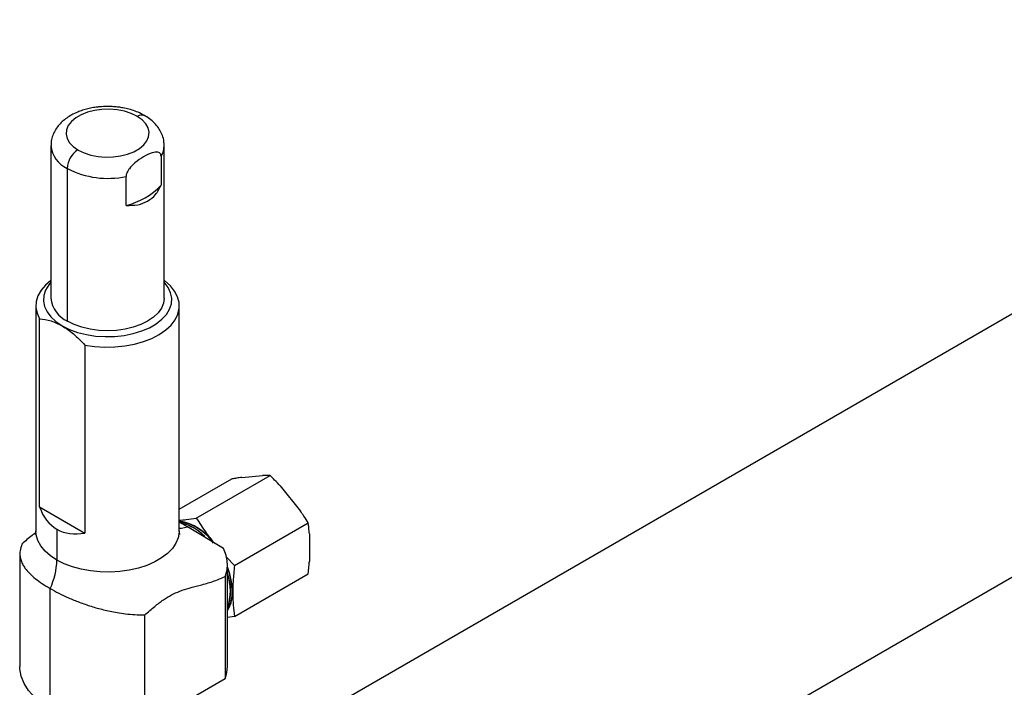
# Model space of a CAD drawing. Extents: x 1.1 to 30.4, y 4.3 to 20.4.
# Drawn here: x 19.5 to 20.4, y 19.5 to 20 of the extents above; entities that cross this region are included whole.
import ezdxf

# ---------------------------------------------------------------- set-up
doc = ezdxf.new("R2010")
doc.units = 0
doc.header["$MEASUREMENT"] = 0
doc.layers.get('0').update_dxf_attribs({"linetype": 'CONTINUOUS'})

msp = doc.modelspace()

# ---------------------------------------------------------------- linework, layer by layer
at = {"color": 7, "linetype": 'Continuous'}
for p, q in [((20.817842, 20.043724), (19.711779, 19.405208)), ((19.539176, 19.934339), (19.539176, 19.801731)), ((19.637601, 19.801731), (19.637601, 19.934339)), ((19.634875, 19.925015), (19.634875, 19.899831)), ((19.55359, 19.781643), (19.55359, 19.91425)), ((19.604539, 19.882318), (19.604539, 19.907502)), ((19.526052, 19.795034), (19.526052, 19.599471)), ((19.650724, 19.599471), (19.650724, 19.795034)), ((19.529265, 19.620215), (19.529265, 19.783631)), ((19.568635, 19.760903), (19.568635, 19.597487)), ((20.028224, 19.359359), (20.676448, 19.73357)), ((19.650724, 19.618135), (19.69654, 19.644584)), ((19.665492, 19.61049), (19.729685, 19.647548)), ((19.705154, 19.64582), (19.722982, 19.647414)), ((19.738299, 19.638572), (19.756128, 19.616393)), ((19.529265, 19.620215), (19.568635, 19.597487)), ((19.657985, 19.603015), (19.650724, 19.607004)), ((19.689132, 19.584165), (19.657985, 19.603015)), ((19.698638, 19.569257), (19.762831, 19.606315)), ((19.54431, 19.600815), (19.54431, 19.574026)), ((19.763786, 19.596655), (19.763786, 19.572882)), ((19.512085, 19.579616), (19.512085, 19.481597)), ((19.691709, 19.576481), (19.698638, 19.569257)), ((19.692531, 19.481597), (19.692531, 19.570098)), ((19.690638, 19.559701), (19.690638, 19.470983)), ((19.698638, 19.52506), (19.762831, 19.562118)), ((19.53851, 19.444767), (19.53851, 19.549288)), ((19.620693, 19.430605), (19.620693, 19.526262)), ((19.698638, 19.52506), (19.692531, 19.524205)), ((19.620693, 19.430605), (19.690638, 19.470983))]:
    msp.add_line(p, q, dxfattribs=at)
at = {"color": 7, "linetype": 'Continuous', "flags": 128}
for points in [[(19.613907, 19.959786), (19.608801, 19.962236), (19.603004, 19.964103), (19.596713, 19.965327), (19.59014, 19.965864), (19.583508, 19.965697), (19.57704, 19.964832), (19.570957, 19.963297), (19.565464, 19.961145), (19.560746, 19.958449), (19.556964, 19.955299), (19.554245, 19.951803), (19.552681, 19.948078), (19.552326, 19.944252), (19.553191, 19.940452), (19.555247, 19.936808), (19.558424, 19.933443), (19.562616, 19.930471)], [(19.562869, 19.930323), (19.567976, 19.927874), (19.573772, 19.926006), (19.580064, 19.924783), (19.586637, 19.924245), (19.593269, 19.924412), (19.599736, 19.925277), (19.60582, 19.926812), (19.611313, 19.928964), (19.616031, 19.93166), (19.619813, 19.93481), (19.622532, 19.938306), (19.624095, 19.942031), (19.624451, 19.945858), (19.623586, 19.949657), (19.62153, 19.953301), (19.618353, 19.956666), (19.614161, 19.959638)], [(19.539176, 19.817121), (19.534399, 19.813022), (19.530556, 19.808464), (19.527861, 19.80364), (19.526367, 19.798644), (19.526103, 19.793578), (19.527076, 19.78854), (19.529265, 19.783631)], [(19.539176, 19.815544), (19.537268, 19.813267), (19.534515, 19.808725), (19.532965, 19.803997), (19.532653, 19.799188), (19.533586, 19.794406), (19.535744, 19.789758), (19.539077, 19.785347), (19.543512, 19.781272), (19.54895, 19.777625)], [(19.54895, 19.777625), (19.555268, 19.774486), (19.562327, 19.771925), (19.569967, 19.770001), (19.578019, 19.768755), (19.586303, 19.768217), (19.594633, 19.768396), (19.602824, 19.769291), (19.610692, 19.770881), (19.618062, 19.773129), (19.624769, 19.775987), (19.630664, 19.77939), (19.635614, 19.783262), (19.639509, 19.787516), (19.642262, 19.792058), (19.643812, 19.796787), (19.644124, 19.801596), (19.64319, 19.806378), (19.641033, 19.811026), (19.637699, 19.815437), (19.637601, 19.815544)], [(19.568635, 19.760903), (19.577139, 19.759639), (19.585866, 19.759078), (19.594643, 19.75923), (19.603295, 19.760092), (19.611652, 19.761648), (19.619548, 19.763867), (19.626825, 19.766703), (19.633339, 19.770102), (19.638962, 19.773996), (19.643581, 19.778307), (19.647105, 19.78295), (19.649463, 19.787833), (19.65061, 19.792859), (19.650522, 19.797927), (19.649202, 19.802939), (19.646674, 19.807793), (19.64299, 19.812395), (19.638223, 19.816652), (19.637601, 19.817121)], [(19.637601, 19.801731), (19.636995, 19.797287), (19.635192, 19.792952), (19.632237, 19.788834), (19.628202, 19.785032), (19.623187, 19.781643), (19.617315, 19.778747), (19.61073, 19.776418), (19.603596, 19.774712), (19.596087, 19.773671), (19.588388, 19.773321), (19.58069, 19.773671), (19.573181, 19.774712), (19.566046, 19.776418), (19.559462, 19.778747), (19.55359, 19.781643)], [(19.650724, 19.601738), (19.652738, 19.601864), (19.657985, 19.603015)], [(19.54431, 19.574026), (19.538719, 19.577727), (19.534053, 19.581834), (19.530399, 19.58627), (19.527825, 19.590951), (19.526379, 19.595791), (19.526052, 19.599471)], [(19.650724, 19.599471), (19.650688, 19.598243), (19.649818, 19.593357), (19.647804, 19.588585), (19.644682, 19.584016), (19.640513, 19.579735), (19.635372, 19.575821), (19.629356, 19.572348), (19.622577, 19.569381), (19.615161, 19.566974), (19.607246, 19.565172), (19.59898, 19.564009), (19.590517, 19.563507), (19.582014, 19.563674), (19.573629, 19.564509), (19.56552, 19.565995), (19.557837, 19.568104), (19.550723, 19.570798), (19.54431, 19.574026)], [(19.692531, 19.529974), (19.693817, 19.532063), (19.695723, 19.536841), (19.696765, 19.5424), (19.696915, 19.548587), (19.696168, 19.555235), (19.694546, 19.562162), (19.692531, 19.568076)], [(19.692531, 19.530453), (19.693631, 19.532272), (19.695525, 19.53702), (19.69656, 19.542544), (19.696709, 19.548693), (19.695967, 19.555299), (19.694355, 19.562183), (19.692531, 19.567596)], [(19.53851, 19.444767), (19.531119, 19.449598), (19.524818, 19.454919), (19.519704, 19.460648), (19.515854, 19.466698), (19.513329, 19.472977), (19.512166, 19.479387), (19.512085, 19.481597)]]:
    msp.add_lwpolyline(points, dxfattribs=at)
at = {"color": 7, "linetype": 'Continuous'}
for centre, radius, start, end in [((19.617977, 19.954499), 0.006401, 63.917878, 126.591229), ((19.597198, 19.930839), 0.033424, 59.500997, 60.004844), ((19.56346, 19.936595), 0.024387, 185.25034, 245.232171), ((19.573217, 19.913518), 0.019995, 122.018508, 177.321532), ((19.579762, 19.959585), 0.033788, 239.504832, 240.003239), ((19.619785, 19.934487), 0.017817, 327.884248, 359.442125), ((19.576613, 19.954133), 0.046052, 239.504647, 240.003313), ((19.588496, 19.982092), 0.076295, 242.773066, 282.138365), ((19.590481, 19.9417), 0.061024, 283.318388, 316.676236), ((19.563595, 19.804037), 0.024528, 185.394448, 245.925693), ((19.643065, 19.563091), 0.045464, 34.552165, 80.301387), ((19.643241, 19.563155), 0.045114, 34.532801, 80.452567), ((19.641922, 19.565094), 0.042632, 43.708422, 78.084468), ((19.64112, 19.563557), 0.044251, 44.299945, 74.374629), ((19.48227, 19.575522), 0.062058, 334.992452, 358.618201), ((19.653315, 19.546984), 0.042074, 338.761608, 21.238392), ((19.651319, 19.547222), 0.043835, 340.079766, 19.920234), ((19.661429, 19.481669), 0.031102, 339.905652, 359.867455)]:
    msp.add_arc(centre, radius, start, end, dxfattribs=at)
for start_param, end_param in [(2.6786786, 3.1416333), (3.1416333, 3.604588)]:
    msp.add_ellipse((19.588388, 19.677161), major_axis=(0.04408, 0.076345), ratio=0.5773346, start_param=start_param, end_param=end_param, dxfattribs=at)
for points, knots in [([(19.561015, 19.96277), (19.560505, 19.962558), (19.558371, 19.961673), (19.554928, 19.959692), (19.55076, 19.956792), (19.547068, 19.953397), (19.543942, 19.949561), (19.541479, 19.945309), (19.539874, 19.940696), (19.53912, 19.936978), (19.53925, 19.934863), (19.539279, 19.934383)], [0, 0, 0, 0, 0.0401805, 0.1683814, 0.2993066, 0.4316095, 0.564085, 0.696024, 0.8278066, 0.9609513, 1, 1, 1, 1]), ([(19.588388, 19.968296), (19.586003, 19.968235), (19.582638, 19.968148), (19.577738, 19.967568), (19.573608, 19.966874), (19.568861, 19.96571), (19.564603, 19.964369), (19.562064, 19.963237), (19.561015, 19.96277)], [0, 0, 0, 0, 0.2464217, 0.3475301, 0.5144583, 0.6866505, 0.8705545, 1, 1, 1, 1]), ([(19.620756, 19.960174), (19.619699, 19.960801), (19.617053, 19.962371), (19.612404, 19.964273), (19.607124, 19.965955), (19.602309, 19.967037), (19.597851, 19.967734), (19.59337, 19.968197), (19.590151, 19.968261), (19.588388, 19.968296)], [0, 0, 0, 0, 0.1176249, 0.2945183, 0.4603401, 0.6147781, 0.7262867, 0.8500665, 1, 1, 1, 1]), ([(19.637497, 19.934295), (19.63749, 19.935501), (19.637472, 19.938482), (19.63623, 19.943012), (19.634041, 19.947709), (19.631012, 19.951985), (19.627157, 19.955827), (19.62369, 19.958568), (19.621365, 19.959841), (19.620756, 19.960174)], [0, 0, 0, 0, 0.1135954, 0.2805799, 0.438066, 0.6009736, 0.7690423, 0.9394384, 1, 1, 1, 1]), ([(19.634875, 19.925015), (19.634845, 19.925426), (19.634784, 19.926264), (19.634281, 19.92728), (19.633409, 19.928106), (19.631224, 19.928907), (19.626532, 19.928145), (19.619704, 19.924871), (19.612876, 19.92026), (19.608189, 19.915608), (19.606006, 19.912287), (19.605134, 19.910454), (19.604629, 19.908856), (19.604568, 19.907948), (19.604539, 19.907502)], [0, 0, 0, 0, 0.0303655, 0.0619441, 0.1001358, 0.1482571, 0.2916149, 0.5001928, 0.7084672, 0.8517479, 0.8998612, 0.9380535, 0.9696331, 1, 1, 1, 1]), ([(19.604539, 19.882318), (19.607984, 19.882317), (19.614693, 19.882317), (19.623437, 19.885731), (19.630593, 19.891488), (19.633421, 19.896998), (19.634875, 19.899831)], [0, 0, 0, 0, 0.2565248, 0.4996022, 0.7427478, 1, 1, 1, 1]), ([(19.529265, 19.783631), (19.532541, 19.783289), (19.538861, 19.782629), (19.54567, 19.779252), (19.54895, 19.777625)], [0, 0, 0, 0, 0.5182762, 1, 1, 1, 1]), ([(19.54895, 19.777625), (19.552237, 19.775459), (19.559046, 19.770974), (19.565366, 19.764336), (19.568635, 19.760903)], [0, 0, 0, 0, 0.4827645, 1, 1, 1, 1]), ([(19.705154, 19.64582), (19.703611, 19.645613), (19.700792, 19.645233), (19.697865, 19.644786), (19.69654, 19.644584)], [0, 0, 0, 0, 0.54698058, 1, 1, 1, 1]), ([(19.729685, 19.647548), (19.728442, 19.647541), (19.72627, 19.64753), (19.723967, 19.647449), (19.722982, 19.647414)], [0, 0, 0, 0, 0.5725607, 1, 1, 1, 1]), ([(19.738299, 19.638572), (19.736757, 19.64023), (19.733938, 19.643262), (19.731011, 19.646211), (19.729685, 19.647548)], [0, 0, 0, 0, 0.5469806, 1, 1, 1, 1]), ([(19.650724, 19.608542), (19.652713, 19.608759), (19.657412, 19.609271), (19.662536, 19.610044), (19.665492, 19.61049)], [0, 0, 0, 0, 0.4232933, 1, 1, 1, 1]), ([(19.665492, 19.61049), (19.668264, 19.606204), (19.672938, 19.598977), (19.678379, 19.592122), (19.680593, 19.589333)], [0, 0, 0, 0, 0.5930322, 1, 1, 1, 1]), ([(19.762831, 19.606315), (19.761587, 19.608253), (19.759415, 19.611639), (19.757112, 19.61497), (19.756128, 19.616393)], [0, 0, 0, 0, 0.5725607, 1, 1, 1, 1]), ([(19.763786, 19.596655), (19.763644, 19.598438), (19.763382, 19.601698), (19.763003, 19.604875), (19.762831, 19.606315)], [0, 0, 0, 0, 0.5469806, 1, 1, 1, 1]), ([(19.525856, 19.597718), (19.524806, 19.596944), (19.520786, 19.593979), (19.516871, 19.590464), (19.513978, 19.587867)], [0, 0, 0, 0, 0.2612292, 1, 1, 1, 1]), ([(19.526018, 19.599484), (19.525984, 19.598743), (19.525924, 19.597454), (19.525501, 19.596362), (19.525483, 19.596331), (19.525476, 19.596318)], [0, 0, 0, 0, 0.4444065, 0.7744897, 1, 1, 1, 1]), ([(19.651316, 19.596288), (19.651297, 19.59632), (19.651253, 19.596395), (19.650919, 19.597412), (19.650673, 19.598668), (19.650747, 19.599356), (19.650758, 19.599459)], [0, 0, 0, 0, 0.2424432, 0.5577989, 0.9335691, 1, 1, 1, 1]), ([(19.513978, 19.587867), (19.513276, 19.585963), (19.511953, 19.582371), (19.512036, 19.57757), (19.512992, 19.573579), (19.514476, 19.570229), (19.516854, 19.566462), (19.520427, 19.562335), (19.525589, 19.557808), (19.53152, 19.553479), (19.536205, 19.55067), (19.53851, 19.549288)], [0, 0, 0, 0, 0.1438567, 0.2713071, 0.3626479, 0.4484279, 0.5289897, 0.6552372, 0.7721432, 0.8878486, 1, 1, 1, 1]), ([(19.690638, 19.559701), (19.691259, 19.561728), (19.692482, 19.565721), (19.692661, 19.571918), (19.691723, 19.578094), (19.689991, 19.582152), (19.689132, 19.584165)], [0, 0, 0, 0, 0.2531063, 0.4985091, 0.7512499, 1, 1, 1, 1]), ([(19.698638, 19.569257), (19.698199, 19.564694), (19.69737, 19.556057), (19.69717, 19.544619), (19.697596, 19.534427), (19.698277, 19.528297), (19.698638, 19.52506)], [0, 0, 0, 0, 0.2934633, 0.5555436, 0.7652669, 1, 1, 1, 1]), ([(19.762831, 19.562118), (19.763046, 19.564187), (19.763422, 19.567801), (19.763677, 19.57136), (19.763786, 19.572882)], [0, 0, 0, 0, 0.5725607, 1, 1, 1, 1]), ([(19.620693, 19.526262), (19.623593, 19.528812), (19.628941, 19.533515), (19.636725, 19.539431), (19.644034, 19.543874), (19.651564, 19.547244), (19.65993, 19.549877), (19.6694, 19.552272), (19.679741, 19.555051), (19.687024, 19.558159), (19.690638, 19.559701)], [0, 0, 0, 0, 0.1260669, 0.2324844, 0.3307959, 0.432749, 0.5504489, 0.6913225, 0.84682, 1, 1, 1, 1]), ([(19.53851, 19.549288), (19.540973, 19.547918), (19.545977, 19.545134), (19.554488, 19.541127), (19.563906, 19.537239), (19.574046, 19.533718), (19.585081, 19.53063), (19.59512, 19.528539), (19.60426, 19.52722), (19.612316, 19.526444), (19.617826, 19.526324), (19.620693, 19.526262)], [0, 0, 0, 0, 0.1122997, 0.2281542, 0.3450065, 0.4711907, 0.5937436, 0.7284319, 0.8115813, 0.9019592, 1, 1, 1, 1])]:
    msp.add_open_spline(points, degree=3, knots=knots, dxfattribs=at)

doc.saveas('drawing.dxf')
